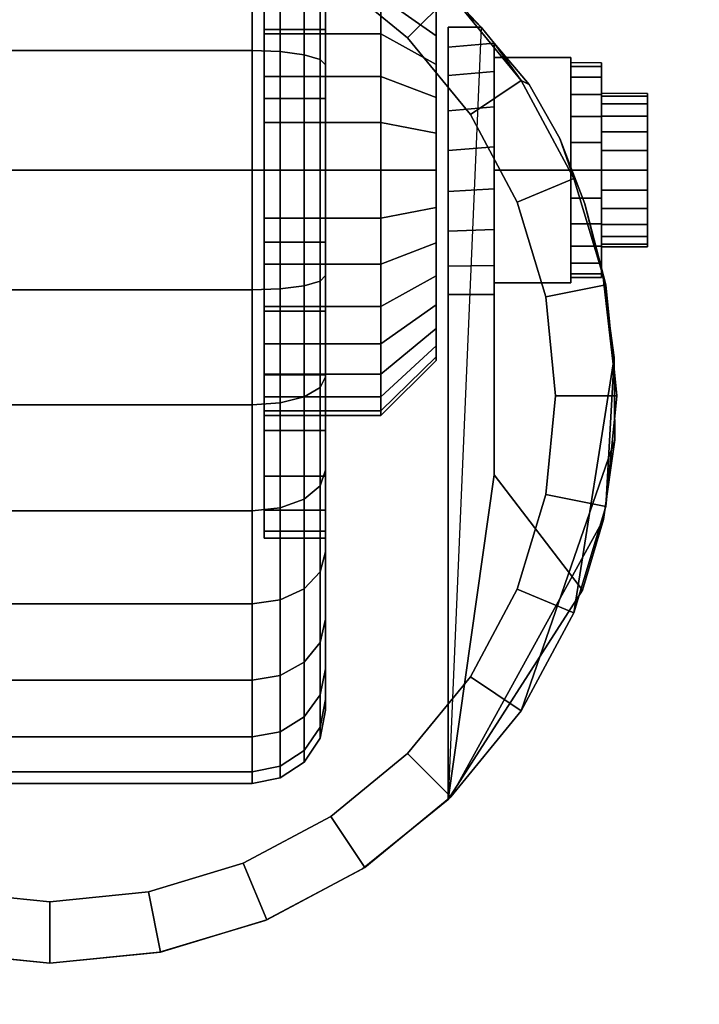
# Model space of a CAD drawing. Units: inches. Extents: x -0.2 to 30, y -20 to 0.
# Drawn here: x 4.4 to 5.8, y -16.4 to -14.4 of the extents above; entities that cross this region are included whole.
import ezdxf

# ---------------------------------------------------------------- set-up
doc = ezdxf.new("R2010")
doc.units = ezdxf.units.IN
doc.header["$MEASUREMENT"] = 0
for name, color, linetype in [('A-FURN-3-STOR-LWR-CSTR-HRDWR', 254, 'Continuous'), ('A-FURN-3-STOR-LWR-CSTR-TRD', 251, 'Continuous'), ('A-FURN-3-STOR-LWR-WD-BTTM-SRFC-HORZ', 255, 'Continuous'), ('A-FURN-3-STOR-LWR-WD-SHLF-SRFC-HORZ', 255, 'Continuous')]:
    doc.layers.add(name, color=color, linetype=linetype)

msp = doc.modelspace()

# ---------------------------------------------------------------- linework, layer by layer
at = {"layer": 'A-FURN-3-STOR-LWR-CSTR-HRDWR'}
for points, invisible_edges in [([(3.112, -16.5525, 2.9562), (3.112, -13.8025, 2.9562), (5.862, -13.8025, 2.9562), (5.862, -16.5525, 2.9562)], 10), ([(4.2392, -14.0481, 2.4875), (4.487, -14.0212, 2.4875), (4.487, -16.3337, 2.4875), (4.2632, -16.3119, 2.4875)], 10), ([(4.487, -14.0212, 2.4875), (4.7348, -14.0481, 2.4875), (4.7108, -16.3119, 2.4875), (4.487, -16.3337, 2.4875)], 10), ([(4.7348, -14.0481, 2.4875), (4.9711, -14.1275, 2.4875), (4.9262, -16.2471, 2.4875), (4.7108, -16.3119, 2.4875)], 10), ([(4.9711, -14.1275, 2.4875), (5.1849, -14.2556, 2.4875), (5.1249, -16.1419, 2.4875), (4.9262, -16.2471, 2.4875)], 10), ([(4.9245, -14.1877, 1.7803), (4.9245, -14.3014, 1.8736), (4.9245, -14.4403, 1.6657), (4.9245, -14.3645, 1.6036)], 10), ([(4.9245, -14.3014, 0.6264), (4.9245, -14.1877, 0.7197), (4.9245, -14.3645, 0.8964), (4.9245, -14.4403, 0.8343)], 10), ([(5.1849, -14.2556, 2.4875), (5.3663, -14.4266, 2.4875), (5.2995, -16.0002, 2.4875), (5.1249, -16.1419, 2.4875)], 8), ([(4.9245, -14.3014, 1.8736), (4.9245, -14.431, 1.9429), (4.9245, -14.5267, 1.7119), (4.9245, -14.4403, 1.6657)], 10), ([(4.9245, -14.431, 0.5571), (4.9245, -14.3014, 0.6264), (4.9245, -14.4403, 0.8343), (4.9245, -14.5267, 0.7881)], 10), ([(5.2745, -14.4441, 0.976), (5.2745, -14.3959, 1.0347), (5.2745, -14.3959, 1.4653), (5.2745, -14.4441, 1.524)], 10), ([(5.2995, -14.9712, 1.0667), (5.2995, -16.0002, 2.4875), (5.2995, -14.4266, 2.4875), (5.2995, -14.4266, 1.1372)], 8), ([(5.2995, -14.9712, 1.0667), (5.2995, -14.4266, 1.1372), (5.2995, -14.4669, 1.064), (5.2995, -14.9135, 1.0062)], 5), ([(4.9245, -14.431, 1.9429), (4.9245, -14.5717, 1.9856), (4.9245, -14.6205, 1.7404), (4.9245, -14.5267, 1.7119)], 10), ([(4.9245, -14.5717, 0.5144), (4.9245, -14.431, 0.5571), (4.9245, -14.5267, 0.7881), (4.9245, -14.6205, 0.7596)], 10), ([(5.2745, -14.5028, 0.9278), (5.2745, -14.4441, 0.976), (5.2745, -14.4441, 1.524), (5.2745, -14.5028, 1.5722)], 10), ([(5.2995, -14.9135, 1.0062), (5.2995, -14.4669, 1.064), (5.2995, -14.5252, 1.0041), (5.2995, -14.8419, 0.9631)], 5), ([(5.3933, -15.3389, 1.5745), (5.3933, -14.4594, 1.5745), (5.4646, -14.543, 1.7033), (5.5269, -14.6532, 1.8156)], 8), ([(5.3933, -14.4594, 1.0746), (5.3933, -14.4594, 1.5745), (5.3933, -15.3389, 1.5745), (5.3933, -14.9712, 1.0667)], 8), ([(5.3933, -14.5166, 1.0111), (5.3933, -14.4594, 1.0746), (5.3933, -14.9712, 1.0667), (5.3933, -14.9121, 1.005)], 10), ([(5.2745, -14.5698, 0.892), (5.2745, -14.5028, 0.9278), (5.2745, -14.5028, 1.5722), (5.2745, -14.5698, 1.608)], 10), ([(5.612, -14.4993, 1.25), (5.612, -14.5068, 1.3066), (5.612, -14.5671, 1.2904), (5.612, -14.5618, 1.25)], 10), ([(5.612, -14.5068, 1.1934), (5.612, -14.4993, 1.25), (5.612, -14.5618, 1.25), (5.612, -14.5671, 1.2096)], 10), ([(5.612, -14.5068, 1.3066), (5.612, -14.5286, 1.3594), (5.612, -14.5827, 1.3281), (5.612, -14.5671, 1.2904)], 10), ([(5.612, -14.5286, 1.1406), (5.612, -14.5068, 1.1934), (5.612, -14.5671, 1.2096), (5.612, -14.5827, 1.1719)], 10), ([(5.2995, -14.8419, 0.9631), (5.2995, -14.5252, 1.0041), (5.2995, -14.5972, 0.9618), (5.2995, -14.7615, 0.9405)], 5), ([(5.3933, -14.9121, 1.005), (5.3933, -14.8385, 0.9617), (5.3933, -14.5888, 0.9655), (5.3933, -14.5166, 1.0111)], 10), ([(5.612, -14.5286, 1.3594), (5.612, -14.5634, 1.4047), (5.612, -14.6076, 1.3605), (5.612, -14.5827, 1.3281)], 10), ([(5.612, -14.5634, 1.0953), (5.612, -14.5286, 1.1406), (5.612, -14.5827, 1.1719), (5.612, -14.6076, 1.1395)], 10), ([(5.612, -14.5634, 1.4047), (5.612, -14.6087, 1.4394), (5.612, -14.6399, 1.3853), (5.612, -14.6076, 1.3605)], 10), ([(5.612, -14.6087, 1.0606), (5.612, -14.5634, 1.0953), (5.612, -14.6076, 1.1395), (5.612, -14.6399, 1.1147)], 10), ([(5.7058, -14.5671, 1.2096), (5.7058, -14.5618, 1.25), (5.7058, -14.5618, 1.25), (5.7058, -14.5671, 1.2904)], 8), ([(5.7058, -14.5827, 1.1719), (5.7058, -14.5671, 1.2096), (5.7058, -14.5671, 1.2904), (5.7058, -14.5827, 1.3281)], 10), ([(4.9245, -14.5717, 1.9856), (4.9245, -14.7181, 2), (4.9245, -14.7181, 1.75), (4.9245, -14.6205, 1.7404)], 10), ([(4.9245, -14.7181, 0.5), (4.9245, -14.5717, 0.5144), (4.9245, -14.6205, 0.7596), (4.9245, -14.7181, 0.75)], 10), ([(5.2745, -14.6425, 0.8699), (5.2745, -14.5698, 0.892), (5.2745, -14.5698, 1.608), (5.2745, -14.6425, 1.6301)], 10), ([(5.7058, -14.6076, 1.1395), (5.7058, -14.5827, 1.1719), (5.7058, -14.5827, 1.3281), (5.7058, -14.6076, 1.3605)], 10), ([(5.2995, -14.7615, 0.9405), (5.2995, -14.5972, 0.9618), (5.2995, -14.6779, 0.9401)], 1), ([(5.3933, -14.8385, 0.9617), (5.3933, -14.756, 0.9398), (5.3933, -14.6706, 0.9411), (5.3933, -14.5888, 0.9655)], 8), ([(5.7058, -14.6399, 1.1147), (5.7058, -14.6076, 1.1395), (5.7058, -14.6076, 1.3605), (5.7058, -14.6399, 1.3853)], 10), ([(5.612, -14.6087, 1.4394), (5.612, -14.6614, 1.4613), (5.612, -14.6776, 1.4009), (5.612, -14.6399, 1.3853)], 10), ([(5.612, -14.6614, 1.0387), (5.612, -14.6087, 1.0606), (5.612, -14.6399, 1.1147), (5.612, -14.6776, 1.0991)], 10), ([(5.2745, -14.7181, 0.8625), (5.2745, -14.6425, 0.8699), (5.2745, -14.6425, 1.6301), (5.2745, -14.7181, 1.6375)], 10), ([(5.7058, -14.6776, 1.0991), (5.7058, -14.6399, 1.1147), (5.7058, -14.6399, 1.3853), (5.7058, -14.6776, 1.4009)], 10), ([(5.3933, -15.3389, 1.5745), (5.5269, -14.6532, 1.8156), (5.5777, -14.7862, 1.9073), (5.6152, -14.9368, 1.9749)], 9), ([(5.612, -14.6614, 1.4613), (5.612, -14.7181, 1.4687), (5.612, -14.7181, 1.4062), (5.612, -14.6776, 1.4009)], 10), ([(5.612, -14.7181, 1.0312), (5.612, -14.6614, 1.0387), (5.612, -14.6776, 1.0991), (5.612, -14.7181, 1.0937)], 10), ([(5.7058, -14.7181, 1.0937), (5.7058, -14.6776, 1.0991), (5.7058, -14.6776, 1.4009), (5.7058, -14.7181, 1.4062)], 10), ([(4.9245, -14.7181, 2), (4.9245, -14.8644, 1.9856), (4.9245, -14.8156, 1.7404), (4.9245, -14.7181, 1.75)], 10), ([(4.9245, -14.8644, 0.5144), (4.9245, -14.7181, 0.5), (4.9245, -14.7181, 0.75), (4.9245, -14.8156, 0.7596)], 10), ([(5.2745, -14.7937, 0.8699), (5.2745, -14.7181, 0.8625), (5.2745, -14.7181, 1.6375), (5.2745, -14.7937, 1.6301)], 10), ([(5.612, -14.7181, 1.4687), (5.612, -14.7747, 1.4613), (5.612, -14.7585, 1.4009), (5.612, -14.7181, 1.4062)], 10), ([(5.612, -14.7747, 1.0387), (5.612, -14.7181, 1.0312), (5.612, -14.7181, 1.0937), (5.612, -14.7585, 1.0991)], 10), ([(5.7058, -14.7585, 1.0991), (5.7058, -14.7181, 1.0937), (5.7058, -14.7181, 1.4062), (5.7058, -14.7585, 1.4009)], 10), ([(5.612, -14.7747, 1.4613), (5.612, -14.8274, 1.4394), (5.612, -14.7962, 1.3853), (5.612, -14.7585, 1.4009)], 10), ([(5.612, -14.8274, 1.0606), (5.612, -14.7747, 1.0387), (5.612, -14.7585, 1.0991), (5.612, -14.7962, 1.1147)], 10), ([(5.7058, -14.7962, 1.1147), (5.7058, -14.7585, 1.0991), (5.7058, -14.7585, 1.4009), (5.7058, -14.7962, 1.3853)], 10), ([(5.2745, -14.8663, 0.892), (5.2745, -14.7937, 0.8699), (5.2745, -14.7937, 1.6301), (5.2745, -14.8663, 1.608)], 10), ([(5.612, -14.8274, 1.4394), (5.612, -14.8727, 1.4047), (5.612, -14.8285, 1.3605), (5.612, -14.7962, 1.3853)], 10), ([(5.612, -14.8727, 1.0953), (5.612, -14.8274, 1.0606), (5.612, -14.7962, 1.1147), (5.612, -14.8285, 1.1395)], 10), ([(5.7058, -14.8285, 1.1395), (5.7058, -14.7962, 1.1147), (5.7058, -14.7962, 1.3853), (5.7058, -14.8285, 1.3605)], 10), ([(4.9245, -14.8644, 1.9856), (4.9245, -15.0051, 1.9429), (4.9245, -14.9094, 1.7119), (4.9245, -14.8156, 1.7404)], 10), ([(4.9245, -15.0051, 0.5571), (4.9245, -14.8644, 0.5144), (4.9245, -14.8156, 0.7596), (4.9245, -14.9094, 0.7881)], 10), ([(5.612, -14.8727, 1.4047), (5.612, -14.9075, 1.3594), (5.612, -14.8534, 1.3281), (5.612, -14.8285, 1.3605)], 10), ([(5.612, -14.9075, 1.1406), (5.612, -14.8727, 1.0953), (5.612, -14.8285, 1.1395), (5.612, -14.8534, 1.1719)], 10), ([(5.7058, -14.8534, 1.1719), (5.7058, -14.8285, 1.1395), (5.7058, -14.8285, 1.3605), (5.7058, -14.8534, 1.3281)], 10), ([(5.2745, -14.9333, 0.9278), (5.2745, -14.8663, 0.892), (5.2745, -14.8663, 1.608), (5.2745, -14.9333, 1.5722)], 10), ([(5.612, -14.9075, 1.3594), (5.612, -14.9294, 1.3066), (5.612, -14.869, 1.2904), (5.612, -14.8534, 1.3281)], 10), ([(5.612, -14.9294, 1.1934), (5.612, -14.9075, 1.1406), (5.612, -14.8534, 1.1719), (5.612, -14.869, 1.2096)], 10), ([(5.612, -14.9294, 1.3066), (5.612, -14.9368, 1.25), (5.612, -14.8743, 1.25), (5.612, -14.869, 1.2904)], 10), ([(5.612, -14.9368, 1.25), (5.612, -14.9294, 1.1934), (5.612, -14.869, 1.2096), (5.612, -14.8743, 1.25)], 10), ([(5.7058, -14.869, 1.2096), (5.7058, -14.8534, 1.1719), (5.7058, -14.8534, 1.3281), (5.7058, -14.869, 1.2904)], 10), ([(5.7058, -14.8743, 1.25), (5.7058, -14.869, 1.2096), (5.7058, -14.869, 1.2904), (5.7058, -14.8743, 1.25)], 2), ([(4.9245, -15.0051, 1.9429), (4.9245, -15.1347, 1.8736), (4.9245, -14.9958, 1.6657), (4.9245, -14.9094, 1.7119)], 10), ([(4.9245, -15.1347, 0.6264), (4.9245, -15.0051, 0.5571), (4.9245, -14.9094, 0.7881), (4.9245, -14.9958, 0.8343)], 10), ([(5.2745, -14.9921, 0.976), (5.2745, -14.9333, 0.9278), (5.2745, -14.9333, 1.5722), (5.2745, -14.9921, 1.524)], 10), ([(5.6152, -14.9368, 1.9749), (5.638, -15.0994, 2.0159), (5.6394, -15.2678, 2.0185), (5.3933, -15.3389, 1.5745)], 12), ([(4.9245, -15.1347, 1.8736), (4.9245, -15.2484, 1.7803), (4.9245, -15.0716, 1.6036), (4.9245, -14.9958, 1.6657)], 10), ([(4.9245, -15.2484, 0.7197), (4.9245, -15.1347, 0.6264), (4.9245, -14.9958, 0.8343), (4.9245, -15.0716, 0.8964)], 10), ([(5.2745, -15.0403, 1.0347), (5.2745, -14.9921, 0.976), (5.2745, -14.9921, 1.524), (5.2745, -15.0403, 1.4653)], 10), ([(5.2745, -15.0761, 1.1017), (5.2745, -15.0403, 1.0347), (5.2745, -15.0403, 1.4653), (5.2745, -15.0761, 1.3983)], 10), ([(4.9245, -15.2484, 1.7803), (4.9245, -15.3417, 1.6667), (4.9245, -15.1338, 1.5278), (4.9245, -15.0716, 1.6036)], 10), ([(4.9245, -15.3417, 0.8333), (4.9245, -15.2484, 0.7197), (4.9245, -15.0716, 0.8964), (4.9245, -15.1338, 0.9722)], 10), ([(5.2745, -15.0981, 1.1744), (5.2745, -15.0761, 1.1017), (5.2745, -15.0761, 1.3983), (5.2745, -15.0981, 1.3256)], 10), ([(5.2745, -15.1056, 1.25), (5.2745, -15.0981, 1.1744), (5.2745, -15.0981, 1.3256), (5.2745, -15.1056, 1.25)], 2), ([(4.9245, -15.3417, 1.6667), (4.9245, -15.411, 1.537), (4.9245, -15.18, 1.4413), (4.9245, -15.1338, 1.5278)], 10), ([(4.9245, -15.411, 0.963), (4.9245, -15.3417, 0.8333), (4.9245, -15.1338, 0.9722), (4.9245, -15.18, 1.0587)], 10), ([(4.9245, -15.411, 1.537), (4.9245, -15.4536, 1.3963), (4.9245, -15.2085, 1.3475), (4.9245, -15.18, 1.4413)], 10), ([(4.9245, -15.4536, 1.1037), (4.9245, -15.411, 0.963), (4.9245, -15.18, 1.0587), (4.9245, -15.2085, 1.1525)], 10), ([(4.9245, -15.4536, 1.3963), (4.9245, -15.4681, 1.25), (4.9245, -15.2181, 1.25), (4.9245, -15.2085, 1.3475)], 10), ([(4.9245, -15.4681, 1.25), (4.9245, -15.4536, 1.1037), (4.9245, -15.2085, 1.1525), (4.9245, -15.2181, 1.25)], 10), ([(5.6394, -15.2678, 2.0185), (5.616, -15.4298, 1.9763), (5.5732, -15.574, 1.899), (5.3933, -15.3389, 1.5745)], 8)]:
    msp.add_3dface(points, dxfattribs=dict(at, invisible_edges=invisible_edges))
for points in [[(5.2995, -14.4266, 2.4875), (5.3663, -14.4266, 2.4875), (5.3663, -14.4266, 1.1372), (5.2995, -14.4266, 1.1372)], [(5.3933, -14.4594, 1.5745), (5.3933, -14.4594, 1.0746), (5.3663, -14.4266, 1.1372), (5.3663, -14.4266, 2.4875)], [(5.3933, -14.7181, 1.515), (5.5495, -14.7181, 1.515), (5.5495, -14.4886, 1.3825), (5.3933, -14.4886, 1.3825)], [(5.3933, -14.4886, 1.3825), (5.5495, -14.4886, 1.3825), (5.5495, -14.4886, 1.1175), (5.3933, -14.4886, 1.1175)], [(5.3933, -14.4886, 1.1175), (5.5495, -14.4886, 1.1175), (5.5495, -14.7181, 0.985), (5.3933, -14.7181, 0.985)], [(5.5495, -14.7181, 0.985), (5.5495, -14.4886, 1.1175), (5.5495, -14.4886, 1.3825), (5.5495, -14.7181, 1.515)], [(5.3933, -14.7181, 0.985), (5.5495, -14.7181, 0.985), (5.5495, -14.9476, 1.1175), (5.3933, -14.9476, 1.1175)], [(5.3933, -14.9476, 1.3825), (5.5495, -14.9476, 1.3825), (5.5495, -14.7181, 1.515), (5.3933, -14.7181, 1.515)], [(5.5495, -14.7181, 1.515), (5.5495, -14.9476, 1.3825), (5.5495, -14.9476, 1.1175), (5.5495, -14.7181, 0.985)], [(5.3933, -14.9476, 1.1175), (5.5495, -14.9476, 1.1175), (5.5495, -14.9476, 1.3825), (5.3933, -14.9476, 1.3825)], [(5.3933, -15.3389, 1.5745), (5.2995, -16.0002, 2.4875), (5.2995, -14.9712, 1.0667), (5.3933, -14.9712, 1.0667)], [(5.3933, -15.3389, 1.5745), (5.5732, -15.574, 1.899), (5.2995, -16.0002, 2.4875)]]:
    msp.add_3dface(points, dxfattribs=at)
at = {"layer": 'A-FURN-3-STOR-LWR-WD-BTTM-SRFC-HORZ'}
for points in [[(0.789, -0.828, 5.527), (0.789, -19.804, 5.527), (29.211, -19.804, 5.527), (29.211, -0.828, 5.527)], [(0.809, -17.198, 2.777), (0.809, -0.848, 2.777), (29.191, -0.848, 2.777), (29.191, -17.198, 2.777)]]:
    msp.add_3dface(points, dxfattribs=at)
at = {"layer": 'A-FURN-3-STOR-LWR-WD-SHLF-SRFC-HORZ'}
for points in [[(0.914, -18.218, 18.018), (29.086, -18.218, 18.018), (29.086, -0.992, 18.018), (0.914, -0.992, 18.018)], [(0.914, -0.992, 17.268), (29.086, -0.992, 17.268), (29.086, -18.218, 17.268), (0.914, -18.218, 17.268)]]:
    msp.add_3dface(points, dxfattribs=at)

# ---------------------------------------------------------------- meshes
at = {"layer": 'A-FURN-3-STOR-LWR-CSTR-HRDWR'}
mesh = msp.add_polymesh((2, 32), dxfattribs=dict(at, n_close=True))
for k, corner in enumerate([(5.0495, -13.9681, 1.25), (5.0495, -13.9825, 1.3963), (5.0495, -14.0251, 1.537), (5.0495, -14.0945, 1.6667), (5.0495, -14.1877, 1.7803), (5.0495, -14.3014, 1.8736), (5.0495, -14.431, 1.9429), (5.0495, -14.5717, 1.9856), (5.0495, -14.7181, 2), (5.0495, -14.8644, 1.9856), (5.0495, -15.0051, 1.9429), (5.0495, -15.1347, 1.8736), (5.0495, -15.2484, 1.7803), (5.0495, -15.3417, 1.6667), (5.0495, -15.411, 1.537), (5.0495, -15.4536, 1.3963), (5.0495, -15.4681, 1.25), (5.0495, -15.4536, 1.1037), (5.0495, -15.411, 0.963), (5.0495, -15.3417, 0.8333), (5.0495, -15.2484, 0.7197), (5.0495, -15.1347, 0.6264), (5.0495, -15.0051, 0.5571), (5.0495, -14.8644, 0.5144), (5.0495, -14.7181, 0.5), (5.0495, -14.5717, 0.5144), (5.0495, -14.431, 0.5571), (5.0495, -14.3014, 0.6264), (5.0495, -14.1877, 0.7197), (5.0495, -14.0945, 0.8333), (5.0495, -14.0251, 0.963), (5.0495, -13.9825, 1.1037), (4.9245, -13.9681, 1.25), (4.9245, -13.9825, 1.3963), (4.9245, -14.0251, 1.537), (4.9245, -14.0945, 1.6667), (4.9245, -14.1877, 1.7803), (4.9245, -14.3014, 1.8736), (4.9245, -14.431, 1.9429), (4.9245, -14.5717, 1.9856), (4.9245, -14.7181, 2), (4.9245, -14.8644, 1.9856), (4.9245, -15.0051, 1.9429), (4.9245, -15.1347, 1.8736), (4.9245, -15.2484, 1.7803), (4.9245, -15.3417, 1.6667), (4.9245, -15.411, 1.537), (4.9245, -15.4536, 1.3963), (4.9245, -15.4681, 1.25), (4.9245, -15.4536, 1.1037), (4.9245, -15.411, 0.963), (4.9245, -15.3417, 0.8333), (4.9245, -15.2484, 0.7197), (4.9245, -15.1347, 0.6264), (4.9245, -15.0051, 0.5571), (4.9245, -14.8644, 0.5144), (4.9245, -14.7181, 0.5), (4.9245, -14.5717, 0.5144), (4.9245, -14.431, 0.5571), (4.9245, -14.3014, 0.6264), (4.9245, -14.1877, 0.7197), (4.9245, -14.0945, 0.8333), (4.9245, -14.0251, 0.963), (4.9245, -13.9825, 1.1037)]):
    mesh.set_mesh_vertex(divmod(k, 32), corner)
mesh = msp.add_polymesh((2, 32), dxfattribs=dict(at, n_close=True))
for k, corner in enumerate([(4.487, -14.0212, 2.7375), (4.2614, -14.0435, 2.7375), (4.0445, -14.1093, 2.7375), (3.8446, -14.2161, 2.7375), (3.6694, -14.3599, 2.7375), (3.5256, -14.5351, 2.7375), (3.4188, -14.735, 2.7375), (3.353, -14.9519, 2.7375), (3.3308, -15.1775, 2.7375), (3.353, -15.4031, 2.7375), (3.4188, -15.62, 2.7375), (3.5256, -15.8199, 2.7375), (3.6694, -15.9951, 2.7375), (3.8446, -16.1389, 2.7375), (4.0445, -16.2457, 2.7375), (4.2614, -16.3115, 2.7375), (4.487, -16.3337, 2.7375), (4.7126, -16.3115, 2.7375), (4.9295, -16.2457, 2.7375), (5.1294, -16.1389, 2.7375), (5.3046, -15.9951, 2.7375), (5.4484, -15.8199, 2.7375), (5.5552, -15.62, 2.7375), (5.621, -15.4031, 2.7375), (5.6433, -15.1775, 2.7375), (5.621, -14.9519, 2.7375), (5.5552, -14.735, 2.7375), (5.4484, -14.5351, 2.7375), (5.3046, -14.3599, 2.7375), (5.1294, -14.2161, 2.7375), (4.9295, -14.1093, 2.7375), (4.7126, -14.0435, 2.7375), (4.487, -14.1462, 2.7375), (4.2858, -14.1661, 2.7375), (4.0924, -14.2247, 2.7375), (3.9141, -14.32, 2.7375), (3.7578, -14.4483, 2.7375), (3.6295, -14.6046, 2.7375), (3.5342, -14.7829, 2.7375), (3.4756, -14.9763, 2.7375), (3.4558, -15.1775, 2.7375), (3.4756, -15.3787, 2.7375), (3.5342, -15.5721, 2.7375), (3.6295, -15.7504, 2.7375), (3.7578, -15.9067, 2.7375), (3.9141, -16.035, 2.7375), (4.0924, -16.1303, 2.7375), (4.2858, -16.1889, 2.7375), (4.487, -16.2087, 2.7375), (4.6882, -16.1889, 2.7375), (4.8816, -16.1303, 2.7375), (5.0599, -16.035, 2.7375), (5.2162, -15.9067, 2.7375), (5.3445, -15.7504, 2.7375), (5.4398, -15.5721, 2.7375), (5.4984, -15.3787, 2.7375), (5.5183, -15.1775, 2.7375), (5.4984, -14.9763, 2.7375), (5.4398, -14.7829, 2.7375), (5.3445, -14.6046, 2.7375), (5.2162, -14.4483, 2.7375), (5.0599, -14.32, 2.7375), (4.8816, -14.2247, 2.7375), (4.6882, -14.1661, 2.7375)]):
    mesh.set_mesh_vertex(divmod(k, 32), corner)
mesh = msp.add_polymesh((2, 9), dxfattribs=at)
for k, corner in enumerate([(5.3663, -14.4266, 2.4875), (5.1849, -14.2556, 2.4875), (4.9711, -14.1275, 2.4875), (4.7348, -14.0481, 2.4875), (4.487, -14.0212, 2.4875), (4.2392, -14.0481, 2.4875), (4.0029, -14.1275, 2.4875), (3.7891, -14.2556, 2.4875), (3.6077, -14.4266, 2.4875), (5.3046, -14.3599, 2.7375), (5.1294, -14.2161, 2.7375), (4.9295, -14.1093, 2.7375), (4.7126, -14.0435, 2.7375), (4.487, -14.0212, 2.7375), (4.2614, -14.0435, 2.7375), (4.0445, -14.1093, 2.7375), (3.8446, -14.2161, 2.7375), (3.6694, -14.3599, 2.7375)]):
    mesh.set_mesh_vertex(divmod(k, 9), corner)
mesh = msp.add_polymesh((2, 32), dxfattribs=dict(at, n_close=True))
for k, corner in enumerate([(4.487, -14.1462, 2.7375), (4.2858, -14.1661, 2.7375), (4.0924, -14.2247, 2.7375), (3.9141, -14.32, 2.7375), (3.7578, -14.4483, 2.7375), (3.6295, -14.6046, 2.7375), (3.5342, -14.7829, 2.7375), (3.4756, -14.9763, 2.7375), (3.4558, -15.1775, 2.7375), (3.4756, -15.3787, 2.7375), (3.5342, -15.5721, 2.7375), (3.6295, -15.7504, 2.7375), (3.7578, -15.9067, 2.7375), (3.9141, -16.035, 2.7375), (4.0924, -16.1303, 2.7375), (4.2858, -16.1889, 2.7375), (4.487, -16.2087, 2.7375), (4.6882, -16.1889, 2.7375), (4.8816, -16.1303, 2.7375), (5.0599, -16.035, 2.7375), (5.2162, -15.9067, 2.7375), (5.3445, -15.7504, 2.7375), (5.4398, -15.5721, 2.7375), (5.4984, -15.3787, 2.7375), (5.5183, -15.1775, 2.7375), (5.4984, -14.9763, 2.7375), (5.4398, -14.7829, 2.7375), (5.3445, -14.6046, 2.7375), (5.2162, -14.4483, 2.7375), (5.0599, -14.32, 2.7375), (4.8816, -14.2247, 2.7375), (4.6882, -14.1661, 2.7375), (4.487, -14.1462, 2.9562), (4.2858, -14.1661, 2.9562), (4.0924, -14.2247, 2.9562), (3.9141, -14.32, 2.9562), (3.7578, -14.4483, 2.9562), (3.6295, -14.6046, 2.9562), (3.5342, -14.7829, 2.9562), (3.4756, -14.9763, 2.9562), (3.4558, -15.1775, 2.9562), (3.4756, -15.3787, 2.9562), (3.5342, -15.5721, 2.9562), (3.6295, -15.7504, 2.9562), (3.7578, -15.9067, 2.9562), (3.9141, -16.035, 2.9562), (4.0924, -16.1303, 2.9562), (4.2858, -16.1889, 2.9562), (4.487, -16.2087, 2.9562), (4.6882, -16.1889, 2.9562), (4.8816, -16.1303, 2.9562), (5.0599, -16.035, 2.9562), (5.2162, -15.9067, 2.9562), (5.3445, -15.7504, 2.9562), (5.4398, -15.5721, 2.9562), (5.4984, -15.3787, 2.9562), (5.5183, -15.1775, 2.9562), (5.4984, -14.9763, 2.9562), (5.4398, -14.7829, 2.9562), (5.3445, -14.6046, 2.9562), (5.2162, -14.4483, 2.9562), (5.0599, -14.32, 2.9562), (4.8816, -14.2247, 2.9562), (4.6882, -14.1661, 2.9562)]):
    mesh.set_mesh_vertex(divmod(k, 32), corner)
mesh = msp.add_polymesh((2, 32), dxfattribs=dict(at, n_close=True))
for k, corner in enumerate([(4.9245, -14.2181, 1.25), (4.9245, -14.2277, 1.3475), (4.9245, -14.2561, 1.4413), (4.9245, -14.3023, 1.5278), (4.9245, -14.3645, 1.6036), (4.9245, -14.4403, 1.6657), (4.9245, -14.5267, 1.7119), (4.9245, -14.6205, 1.7404), (4.9245, -14.7181, 1.75), (4.9245, -14.8156, 1.7404), (4.9245, -14.9094, 1.7119), (4.9245, -14.9958, 1.6657), (4.9245, -15.0716, 1.6036), (4.9245, -15.1338, 1.5278), (4.9245, -15.18, 1.4413), (4.9245, -15.2085, 1.3475), (4.9245, -15.2181, 1.25), (4.9245, -15.2085, 1.1525), (4.9245, -15.18, 1.0587), (4.9245, -15.1338, 0.9722), (4.9245, -15.0716, 0.8964), (4.9245, -14.9958, 0.8343), (4.9245, -14.9094, 0.7881), (4.9245, -14.8156, 0.7596), (4.9245, -14.7181, 0.75), (4.9245, -14.6205, 0.7596), (4.9245, -14.5267, 0.7881), (4.9245, -14.4403, 0.8343), (4.9245, -14.3645, 0.8964), (4.9245, -14.3023, 0.9722), (4.9245, -14.2561, 1.0587), (4.9245, -14.2277, 1.1525), (5.162, -14.2181, 1.25), (5.162, -14.2277, 1.3475), (5.162, -14.2561, 1.4413), (5.162, -14.3023, 1.5278), (5.162, -14.3645, 1.6036), (5.162, -14.4403, 1.6657), (5.162, -14.5267, 1.7119), (5.162, -14.6205, 1.7404), (5.162, -14.7181, 1.75), (5.162, -14.8156, 1.7404), (5.162, -14.9094, 1.7119), (5.162, -14.9958, 1.6657), (5.162, -15.0716, 1.6036), (5.162, -15.1338, 1.5278), (5.162, -15.18, 1.4413), (5.162, -15.2085, 1.3475), (5.162, -15.2181, 1.25), (5.162, -15.2085, 1.1525), (5.162, -15.18, 1.0587), (5.162, -15.1338, 0.9722), (5.162, -15.0716, 0.8964), (5.162, -14.9958, 0.8343), (5.162, -14.9094, 0.7881), (5.162, -14.8156, 0.7596), (5.162, -14.7181, 0.75), (5.162, -14.6205, 0.7596), (5.162, -14.5267, 0.7881), (5.162, -14.4403, 0.8343), (5.162, -14.3645, 0.8964), (5.162, -14.3023, 0.9722), (5.162, -14.2561, 1.0587), (5.162, -14.2277, 1.1525)]):
    mesh.set_mesh_vertex(divmod(k, 32), corner)
mesh = msp.add_polymesh((2, 32), dxfattribs=dict(at, n_close=True))
for k, corner in enumerate([(5.162, -14.2181, 1.25), (5.162, -14.2277, 1.3475), (5.162, -14.2561, 1.4413), (5.162, -14.3023, 1.5278), (5.162, -14.3645, 1.6036), (5.162, -14.4403, 1.6657), (5.162, -14.5267, 1.7119), (5.162, -14.6205, 1.7404), (5.162, -14.7181, 1.75), (5.162, -14.8156, 1.7404), (5.162, -14.9094, 1.7119), (5.162, -14.9958, 1.6657), (5.162, -15.0716, 1.6036), (5.162, -15.1338, 1.5278), (5.162, -15.18, 1.4413), (5.162, -15.2085, 1.3475), (5.162, -15.2181, 1.25), (5.162, -15.2085, 1.1525), (5.162, -15.18, 1.0587), (5.162, -15.1338, 0.9722), (5.162, -15.0716, 0.8964), (5.162, -14.9958, 0.8343), (5.162, -14.9094, 0.7881), (5.162, -14.8156, 0.7596), (5.162, -14.7181, 0.75), (5.162, -14.6205, 0.7596), (5.162, -14.5267, 0.7881), (5.162, -14.4403, 0.8343), (5.162, -14.3645, 0.8964), (5.162, -14.3023, 0.9722), (5.162, -14.2561, 1.0587), (5.162, -14.2277, 1.1525), (5.2745, -14.3306, 1.25), (5.2745, -14.338, 1.3256), (5.2745, -14.3601, 1.3983), (5.2745, -14.3959, 1.4653), (5.2745, -14.4441, 1.524), (5.2745, -14.5028, 1.5722), (5.2745, -14.5698, 1.608), (5.2745, -14.6425, 1.6301), (5.2745, -14.7181, 1.6375), (5.2745, -14.7937, 1.6301), (5.2745, -14.8663, 1.608), (5.2745, -14.9333, 1.5722), (5.2745, -14.9921, 1.524), (5.2745, -15.0403, 1.4653), (5.2745, -15.0761, 1.3983), (5.2745, -15.0981, 1.3256), (5.2745, -15.1056, 1.25), (5.2745, -15.0981, 1.1744), (5.2745, -15.0761, 1.1017), (5.2745, -15.0403, 1.0347), (5.2745, -14.9921, 0.976), (5.2745, -14.9333, 0.9278), (5.2745, -14.8663, 0.892), (5.2745, -14.7937, 0.8699), (5.2745, -14.7181, 0.8625), (5.2745, -14.6425, 0.8699), (5.2745, -14.5698, 0.892), (5.2745, -14.5028, 0.9278), (5.2745, -14.4441, 0.976), (5.2745, -14.3959, 1.0347), (5.2745, -14.3601, 1.1017), (5.2745, -14.338, 1.1744)]):
    mesh.set_mesh_vertex(divmod(k, 32), corner)
mesh = msp.add_polymesh((2, 11), dxfattribs=at)
for k, corner in enumerate([(5.5732, -15.574, 1.899), (5.616, -15.4298, 1.9763), (5.6394, -15.2678, 2.0185), (5.638, -15.0994, 2.0159), (5.638, -15.0994, 2.0159), (5.6152, -14.9368, 1.9749), (5.5777, -14.7862, 1.9073), (5.5269, -14.6532, 1.8156), (5.4646, -14.543, 1.7033), (5.3933, -14.4594, 1.5745), (5.3663, -14.4266, 2.4875), (5.2995, -16.0002, 2.4875), (5.3046, -15.9951, 2.7375), (5.4484, -15.8199, 2.7375), (5.5552, -15.62, 2.7375), (5.621, -15.4031, 2.7375), (5.6433, -15.1775, 2.7375), (5.621, -14.9519, 2.7375), (5.5552, -14.735, 2.7375), (5.4484, -14.5351, 2.7375), (5.4484, -14.5351, 2.7375), (5.3046, -14.3599, 2.7375)]):
    mesh.set_mesh_vertex(divmod(k, 11), corner)
mesh = msp.add_polymesh((2, 9), dxfattribs=at)
for k, corner in enumerate([(5.3663, -14.4266, 1.1372), (5.3933, -14.4594, 1.0746), (5.3933, -14.5166, 1.0111), (5.3933, -14.5888, 0.9655), (5.3933, -14.6706, 0.9411), (5.3933, -14.756, 0.9398), (5.3933, -14.8385, 0.9617), (5.3933, -14.9121, 1.005), (5.3933, -14.9712, 1.0667), (5.2995, -14.4266, 1.1372), (5.2995, -14.4669, 1.064), (5.2995, -14.5252, 1.0041), (5.2995, -14.5972, 0.9618), (5.2995, -14.6779, 0.9401), (5.2995, -14.7615, 0.9405), (5.2995, -14.8419, 0.9631), (5.2995, -14.9135, 1.0062), (5.2995, -14.9712, 1.0667)]):
    mesh.set_mesh_vertex(divmod(k, 9), corner)
mesh = msp.add_polymesh((2, 24), dxfattribs=dict(at, n_close=True))
for k, corner in enumerate([(5.5495, -14.4993, 1.25), (5.5495, -14.5068, 1.3066), (5.5495, -14.5286, 1.3594), (5.5495, -14.5634, 1.4047), (5.5495, -14.6087, 1.4394), (5.5495, -14.6614, 1.4613), (5.5495, -14.7181, 1.4687), (5.5495, -14.7747, 1.4613), (5.5495, -14.8274, 1.4394), (5.5495, -14.8727, 1.4047), (5.5495, -14.9075, 1.3594), (5.5495, -14.9294, 1.3066), (5.5495, -14.9368, 1.25), (5.5495, -14.9294, 1.1934), (5.5495, -14.9075, 1.1406), (5.5495, -14.8727, 1.0953), (5.5495, -14.8274, 1.0606), (5.5495, -14.7747, 1.0387), (5.5495, -14.7181, 1.0312), (5.5495, -14.6614, 1.0387), (5.5495, -14.6087, 1.0606), (5.5495, -14.5634, 1.0953), (5.5495, -14.5286, 1.1406), (5.5495, -14.5068, 1.1934), (5.612, -14.4993, 1.25), (5.612, -14.5068, 1.3066), (5.612, -14.5286, 1.3594), (5.612, -14.5634, 1.4047), (5.612, -14.6087, 1.4394), (5.612, -14.6614, 1.4613), (5.612, -14.7181, 1.4687), (5.612, -14.7747, 1.4613), (5.612, -14.8274, 1.4394), (5.612, -14.8727, 1.4047), (5.612, -14.9075, 1.3594), (5.612, -14.9294, 1.3066), (5.612, -14.9368, 1.25), (5.612, -14.9294, 1.1934), (5.612, -14.9075, 1.1406), (5.612, -14.8727, 1.0953), (5.612, -14.8274, 1.0606), (5.612, -14.7747, 1.0387), (5.612, -14.7181, 1.0312), (5.612, -14.6614, 1.0387), (5.612, -14.6087, 1.0606), (5.612, -14.5634, 1.0953), (5.612, -14.5286, 1.1406), (5.612, -14.5068, 1.1934)]):
    mesh.set_mesh_vertex(divmod(k, 24), corner)
mesh = msp.add_polymesh((2, 24), dxfattribs=dict(at, n_close=True))
for k, corner in enumerate([(5.612, -14.5618, 1.25), (5.612, -14.5671, 1.2904), (5.612, -14.5827, 1.3281), (5.612, -14.6076, 1.3605), (5.612, -14.6399, 1.3853), (5.612, -14.6776, 1.4009), (5.612, -14.7181, 1.4062), (5.612, -14.7585, 1.4009), (5.612, -14.7962, 1.3853), (5.612, -14.8285, 1.3605), (5.612, -14.8534, 1.3281), (5.612, -14.869, 1.2904), (5.612, -14.8743, 1.25), (5.612, -14.869, 1.2096), (5.612, -14.8534, 1.1719), (5.612, -14.8285, 1.1395), (5.612, -14.7962, 1.1147), (5.612, -14.7585, 1.0991), (5.612, -14.7181, 1.0937), (5.612, -14.6776, 1.0991), (5.612, -14.6399, 1.1147), (5.612, -14.6076, 1.1395), (5.612, -14.5827, 1.1719), (5.612, -14.5671, 1.2096), (5.7058, -14.5618, 1.25), (5.7058, -14.5671, 1.2904), (5.7058, -14.5827, 1.3281), (5.7058, -14.6076, 1.3605), (5.7058, -14.6399, 1.3853), (5.7058, -14.6776, 1.4009), (5.7058, -14.7181, 1.4062), (5.7058, -14.7585, 1.4009), (5.7058, -14.7962, 1.3853), (5.7058, -14.8285, 1.3605), (5.7058, -14.8534, 1.3281), (5.7058, -14.869, 1.2904), (5.7058, -14.8743, 1.25), (5.7058, -14.869, 1.2096), (5.7058, -14.8534, 1.1719), (5.7058, -14.8285, 1.1395), (5.7058, -14.7962, 1.1147), (5.7058, -14.7585, 1.0991), (5.7058, -14.7181, 1.0937), (5.7058, -14.6776, 1.0991), (5.7058, -14.6399, 1.1147), (5.7058, -14.6076, 1.1395), (5.7058, -14.5827, 1.1719), (5.7058, -14.5671, 1.2096)]):
    mesh.set_mesh_vertex(divmod(k, 24), corner)
mesh = msp.add_polymesh((2, 9), dxfattribs=at)
for k, corner in enumerate([(3.6745, -16.0002, 2.4875), (3.8491, -16.1419, 2.4875), (4.0478, -16.2471, 2.4875), (4.2632, -16.3119, 2.4875), (4.487, -16.3337, 2.4875), (4.7108, -16.3119, 2.4875), (4.9262, -16.2471, 2.4875), (5.1249, -16.1419, 2.4875), (5.2995, -16.0002, 2.4875), (3.6694, -15.9951, 2.7375), (3.8446, -16.1389, 2.7375), (4.0445, -16.2457, 2.7375), (4.2614, -16.3115, 2.7375), (4.487, -16.3337, 2.7375), (4.7126, -16.3115, 2.7375), (4.9295, -16.2457, 2.7375), (5.1294, -16.1389, 2.7375), (5.3046, -15.9951, 2.7375)]):
    mesh.set_mesh_vertex(divmod(k, 9), corner)
at = {"layer": 'A-FURN-3-STOR-LWR-CSTR-TRD'}
mesh = msp.add_polymesh((9, 9), dxfattribs=at)
for k, corner in enumerate([(3.9245, -13.9681, 1.25), (3.9245, -13.6181, 1.25), (3.9359, -13.5607, 1.25), (3.9684, -13.512, 1.25), (4.0171, -13.4795, 1.25), (4.0745, -13.4681, 1.25), (4.8995, -13.4681, 1.25), (4.9569, -13.4795, 1.25), (5.0056, -13.512, 1.25), (3.9245, -13.9825, 1.1037), (3.9245, -13.6392, 1.0354), (3.9359, -13.5829, 1.0242), (3.9684, -13.5352, 1.0147), (4.0171, -13.5033, 1.0084), (4.0745, -13.4921, 1.0061), (4.8995, -13.4921, 1.0061), (4.9569, -13.5033, 1.0084), (5.0056, -13.5352, 1.0147), (3.9245, -14.0251, 0.963), (3.9245, -13.7018, 0.829), (3.9359, -13.6488, 0.8071), (3.9684, -13.6038, 0.7885), (4.0171, -13.5738, 0.776), (4.0745, -13.5632, 0.7716), (4.8995, -13.5632, 0.7716), (4.9569, -13.5738, 0.776), (5.0056, -13.6038, 0.7885), (3.9245, -14.0945, 0.8333), (3.9245, -13.8034, 0.6389), (3.9359, -13.7557, 0.607), (3.9684, -13.7153, 0.5799), (4.0171, -13.6882, 0.5619), (4.0745, -13.6787, 0.5555), (4.8995, -13.6787, 0.5555), (4.9569, -13.6882, 0.5619), (5.0056, -13.7153, 0.5799), (3.9245, -14.1877, 0.7197), (3.9245, -13.9402, 0.4722), (3.9359, -13.8997, 0.4316), (3.9684, -13.8652, 0.3972), (4.0171, -13.8422, 0.3742), (4.0745, -13.8342, 0.3661), (4.8995, -13.8342, 0.3661), (4.9569, -13.8422, 0.3742), (5.0056, -13.8652, 0.3972), (3.9245, -14.3014, 0.6264), (3.9245, -14.1069, 0.3354), (3.9359, -14.075, 0.2877), (3.9684, -14.048, 0.2472), (4.0171, -14.0299, 0.2202), (4.0745, -14.0236, 0.2107), (4.8995, -14.0236, 0.2107), (4.9569, -14.0299, 0.2202), (5.0056, -14.048, 0.2472), (3.9245, -14.431, 0.5571), (3.9245, -14.2971, 0.2337), (3.9359, -14.2751, 0.1807), (3.9684, -14.2565, 0.1357), (4.0171, -14.2441, 0.1057), (4.0745, -14.2397, 0.0952), (4.8995, -14.2397, 0.0952), (4.9569, -14.2441, 0.1057), (5.0056, -14.2565, 0.1357), (3.9245, -14.5717, 0.5144), (3.9245, -14.5035, 0.1711), (3.9359, -14.4923, 0.1148), (3.9684, -14.4828, 0.0671), (4.0171, -14.4764, 0.0352), (4.0745, -14.4742, 0.024), (4.8995, -14.4742, 0.024), (4.9569, -14.4764, 0.0352), (5.0056, -14.4828, 0.0671), (3.9245, -14.7181, 0.5), (3.9245, -14.7181, 0.15), (3.9359, -14.7181, 0.0926), (3.9684, -14.7181, 0.0439), (4.0171, -14.7181, 0.0114), (4.0745, -14.7181), (4.8995, -14.7181), (4.9569, -14.7181, 0.0114), (5.0056, -14.7181, 0.0439)]):
    mesh.set_mesh_vertex(divmod(k, 9), corner)
mesh = msp.add_polymesh((8, 9), dxfattribs=at)
for k, corner in enumerate([(3.9245, -14.7181, 2), (3.9245, -14.7181, 2.35), (3.9359, -14.7181, 2.4074), (3.9684, -14.7181, 2.4561), (4.0171, -14.7181, 2.4886), (4.0745, -14.7181, 2.5), (4.8995, -14.7181, 2.5), (4.9569, -14.7181, 2.4886), (5.0056, -14.7181, 2.4561), (3.9245, -14.5717, 1.9856), (3.9245, -14.5035, 2.3289), (3.9359, -14.4923, 2.3852), (3.9684, -14.4828, 2.4329), (4.0171, -14.4764, 2.4648), (4.0745, -14.4742, 2.476), (4.8995, -14.4742, 2.476), (4.9569, -14.4764, 2.4648), (5.0056, -14.4828, 2.4329), (3.9245, -14.431, 1.9429), (3.9245, -14.2971, 2.2663), (3.9359, -14.2751, 2.3193), (3.9684, -14.2565, 2.3643), (4.0171, -14.2441, 2.3943), (4.0745, -14.2397, 2.4048), (4.8995, -14.2397, 2.4048), (4.9569, -14.2441, 2.3943), (5.0056, -14.2565, 2.3643), (3.9245, -14.3014, 1.8736), (3.9245, -14.1069, 2.1646), (3.9359, -14.075, 2.2123), (3.9684, -14.048, 2.2528), (4.0171, -14.0299, 2.2798), (4.0745, -14.0236, 2.2893), (4.8995, -14.0236, 2.2893), (4.9569, -14.0299, 2.2798), (5.0056, -14.048, 2.2528), (3.9245, -14.1877, 1.7803), (3.9245, -13.9402, 2.0278), (3.9359, -13.8997, 2.0684), (3.9684, -13.8652, 2.1028), (4.0171, -13.8422, 2.1258), (4.0745, -13.8342, 2.1339), (4.8995, -13.8342, 2.1339), (4.9569, -13.8422, 2.1258), (5.0056, -13.8652, 2.1028), (3.9245, -14.0945, 1.6667), (3.9245, -13.8034, 1.8611), (3.9359, -13.7557, 1.893), (3.9684, -13.7153, 1.9201), (4.0171, -13.6882, 1.9381), (4.0745, -13.6787, 1.9445), (4.8995, -13.6787, 1.9445), (4.9569, -13.6882, 1.9381), (5.0056, -13.7153, 1.9201), (3.9245, -14.0251, 1.537), (3.9245, -13.7018, 1.671), (3.9359, -13.6488, 1.6929), (3.9684, -13.6038, 1.7115), (4.0171, -13.5738, 1.724), (4.0745, -13.5632, 1.7284), (4.8995, -13.5632, 1.7284), (4.9569, -13.5738, 1.724), (5.0056, -13.6038, 1.7115), (3.9245, -13.9825, 1.3963), (3.9245, -13.6392, 1.4646), (3.9359, -13.5829, 1.4758), (3.9684, -13.5352, 1.4853), (4.0171, -13.5033, 1.4916), (4.0745, -13.4921, 1.4939), (4.8995, -13.4921, 1.4939), (4.9569, -13.5033, 1.4916), (5.0056, -13.5352, 1.4853)]):
    mesh.set_mesh_vertex(divmod(k, 9), corner)
mesh = msp.add_polymesh((9, 4), dxfattribs=at)
for k, corner in enumerate([(5.0056, -13.512, 1.25), (5.0381, -13.5607, 1.25), (5.0495, -13.6181, 1.25), (5.0495, -13.9681, 1.25), (5.0056, -13.5352, 1.0147), (5.0381, -13.5829, 1.0242), (5.0495, -13.6392, 1.0354), (5.0495, -13.9825, 1.1037), (5.0056, -13.6038, 0.7885), (5.0381, -13.6488, 0.8071), (5.0495, -13.7018, 0.829), (5.0495, -14.0251, 0.963), (5.0056, -13.7153, 0.5799), (5.0381, -13.7557, 0.607), (5.0495, -13.8034, 0.6389), (5.0495, -14.0945, 0.8333), (5.0056, -13.8652, 0.3972), (5.0381, -13.8997, 0.4316), (5.0495, -13.9402, 0.4722), (5.0495, -14.1877, 0.7197), (5.0056, -14.048, 0.2472), (5.0381, -14.075, 0.2877), (5.0495, -14.1069, 0.3354), (5.0495, -14.3014, 0.6264), (5.0056, -14.2565, 0.1357), (5.0381, -14.2751, 0.1807), (5.0495, -14.2971, 0.2337), (5.0495, -14.431, 0.5571), (5.0056, -14.4828, 0.0671), (5.0381, -14.4923, 0.1148), (5.0495, -14.5035, 0.1711), (5.0495, -14.5717, 0.5144), (5.0056, -14.7181, 0.0439), (5.0381, -14.7181, 0.0926), (5.0495, -14.7181, 0.15), (5.0495, -14.7181, 0.5)]):
    mesh.set_mesh_vertex(divmod(k, 4), corner)
mesh = msp.add_polymesh((8, 4), dxfattribs=at)
for k, corner in enumerate([(5.0056, -14.7181, 2.4561), (5.0381, -14.7181, 2.4074), (5.0495, -14.7181, 2.35), (5.0495, -14.7181, 2), (5.0056, -14.4828, 2.4329), (5.0381, -14.4923, 2.3852), (5.0495, -14.5035, 2.3289), (5.0495, -14.5717, 1.9856), (5.0056, -14.2565, 2.3643), (5.0381, -14.2751, 2.3193), (5.0495, -14.2971, 2.2663), (5.0495, -14.431, 1.9429), (5.0056, -14.048, 2.2528), (5.0381, -14.075, 2.2123), (5.0495, -14.1069, 2.1646), (5.0495, -14.3014, 1.8736), (5.0056, -13.8652, 2.1028), (5.0381, -13.8997, 2.0684), (5.0495, -13.9402, 2.0278), (5.0495, -14.1877, 1.7803), (5.0056, -13.7153, 1.9201), (5.0381, -13.7557, 1.893), (5.0495, -13.8034, 1.8611), (5.0495, -14.0945, 1.6667), (5.0056, -13.6038, 1.7115), (5.0381, -13.6488, 1.6929), (5.0495, -13.7018, 1.671), (5.0495, -14.0251, 1.537), (5.0056, -13.5352, 1.4853), (5.0381, -13.5829, 1.4758), (5.0495, -13.6392, 1.4646), (5.0495, -13.9825, 1.3963)]):
    mesh.set_mesh_vertex(divmod(k, 4), corner)
mesh = msp.add_polymesh((9, 9), dxfattribs=at)
for k, corner in enumerate([(3.9245, -14.7181, 0.5), (3.9245, -14.7181, 0.15), (3.9359, -14.7181, 0.0926), (3.9684, -14.7181, 0.0439), (4.0171, -14.7181, 0.0114), (4.0745, -14.7181), (4.8995, -14.7181), (4.9569, -14.7181, 0.0114), (5.0056, -14.7181, 0.0439), (3.9245, -14.8644, 0.5144), (3.9245, -14.9327, 0.1711), (3.9359, -14.9439, 0.1148), (3.9684, -14.9533, 0.0671), (4.0171, -14.9597, 0.0352), (4.0745, -14.9619, 0.024), (4.8995, -14.9619, 0.024), (4.9569, -14.9597, 0.0352), (5.0056, -14.9533, 0.0671), (3.9245, -15.0051, 0.5571), (3.9245, -15.139, 0.2337), (3.9359, -15.161, 0.1807), (3.9684, -15.1796, 0.1357), (4.0171, -15.192, 0.1057), (4.0745, -15.1964, 0.0952), (4.8995, -15.1964, 0.0952), (4.9569, -15.192, 0.1057), (5.0056, -15.1796, 0.1357), (3.9245, -15.1347, 0.6264), (3.9245, -15.3292, 0.3354), (3.9359, -15.3611, 0.2877), (3.9684, -15.3881, 0.2472), (4.0171, -15.4062, 0.2202), (4.0745, -15.4125, 0.2107), (4.8995, -15.4125, 0.2107), (4.9569, -15.4062, 0.2202), (5.0056, -15.3881, 0.2472), (3.9245, -15.2484, 0.7197), (3.9245, -15.4959, 0.4722), (3.9359, -15.5365, 0.4316), (3.9684, -15.5709, 0.3972), (4.0171, -15.5939, 0.3742), (4.0745, -15.6019, 0.3661), (4.8995, -15.6019, 0.3661), (4.9569, -15.5939, 0.3742), (5.0056, -15.5709, 0.3972), (3.9245, -15.3417, 0.8333), (3.9245, -15.6327, 0.6389), (3.9359, -15.6804, 0.607), (3.9684, -15.7209, 0.5799), (4.0171, -15.7479, 0.5619), (4.0745, -15.7574, 0.5555), (4.8995, -15.7574, 0.5555), (4.9569, -15.7479, 0.5619), (5.0056, -15.7209, 0.5799), (3.9245, -15.411, 0.963), (3.9245, -15.7343, 0.829), (3.9359, -15.7874, 0.8071), (3.9684, -15.8323, 0.7885), (4.0171, -15.8624, 0.776), (4.0745, -15.8729, 0.7716), (4.8995, -15.8729, 0.7716), (4.9569, -15.8624, 0.776), (5.0056, -15.8323, 0.7885), (3.9245, -15.4536, 1.1037), (3.9245, -15.7969, 1.0354), (3.9359, -15.8532, 1.0242), (3.9684, -15.9009, 1.0147), (4.0171, -15.9328, 1.0084), (4.0745, -15.944, 1.0061), (4.8995, -15.944, 1.0061), (4.9569, -15.9328, 1.0084), (5.0056, -15.9009, 1.0147), (3.9245, -15.4681, 1.25), (3.9245, -15.8181, 1.25), (3.9359, -15.8755, 1.25), (3.9684, -15.9241, 1.25), (4.0171, -15.9566, 1.25), (4.0745, -15.9681, 1.25), (4.8995, -15.9681, 1.25), (4.9569, -15.9566, 1.25), (5.0056, -15.9241, 1.25)]):
    mesh.set_mesh_vertex(divmod(k, 9), corner)
mesh = msp.add_polymesh((9, 9), dxfattribs=at)
for k, corner in enumerate([(3.9245, -15.4681, 1.25), (3.9245, -15.8181, 1.25), (3.9359, -15.8755, 1.25), (3.9684, -15.9241, 1.25), (4.0171, -15.9566, 1.25), (4.0745, -15.9681, 1.25), (4.8995, -15.9681, 1.25), (4.9569, -15.9566, 1.25), (5.0056, -15.9241, 1.25), (3.9245, -15.4536, 1.3963), (3.9245, -15.7969, 1.4646), (3.9359, -15.8532, 1.4758), (3.9684, -15.9009, 1.4853), (4.0171, -15.9328, 1.4916), (4.0745, -15.944, 1.4939), (4.8995, -15.944, 1.4939), (4.9569, -15.9328, 1.4916), (5.0056, -15.9009, 1.4853), (3.9245, -15.411, 1.537), (3.9245, -15.7343, 1.671), (3.9359, -15.7874, 1.6929), (3.9684, -15.8323, 1.7115), (4.0171, -15.8624, 1.724), (4.0745, -15.8729, 1.7284), (4.8995, -15.8729, 1.7284), (4.9569, -15.8624, 1.724), (5.0056, -15.8323, 1.7115), (3.9245, -15.3417, 1.6667), (3.9245, -15.6327, 1.8611), (3.9359, -15.6804, 1.893), (3.9684, -15.7209, 1.9201), (4.0171, -15.7479, 1.9381), (4.0745, -15.7574, 1.9445), (4.8995, -15.7574, 1.9445), (4.9569, -15.7479, 1.9381), (5.0056, -15.7209, 1.9201), (3.9245, -15.2484, 1.7803), (3.9245, -15.4959, 2.0278), (3.9359, -15.5365, 2.0684), (3.9684, -15.5709, 2.1028), (4.0171, -15.5939, 2.1258), (4.0745, -15.6019, 2.1339), (4.8995, -15.6019, 2.1339), (4.9569, -15.5939, 2.1258), (5.0056, -15.5709, 2.1028), (3.9245, -15.1347, 1.8736), (3.9245, -15.3292, 2.1646), (3.9359, -15.3611, 2.2123), (3.9684, -15.3881, 2.2528), (4.0171, -15.4062, 2.2798), (4.0745, -15.4125, 2.2893), (4.8995, -15.4125, 2.2893), (4.9569, -15.4062, 2.2798), (5.0056, -15.3881, 2.2528), (3.9245, -15.0051, 1.9429), (3.9245, -15.139, 2.2663), (3.9359, -15.161, 2.3193), (3.9684, -15.1796, 2.3643), (4.0171, -15.192, 2.3943), (4.0745, -15.1964, 2.4048), (4.8995, -15.1964, 2.4048), (4.9569, -15.192, 2.3943), (5.0056, -15.1796, 2.3643), (3.9245, -14.8644, 1.9856), (3.9245, -14.9327, 2.3289), (3.9359, -14.9439, 2.3852), (3.9684, -14.9533, 2.4329), (4.0171, -14.9597, 2.4648), (4.0745, -14.9619, 2.476), (4.8995, -14.9619, 2.476), (4.9569, -14.9597, 2.4648), (5.0056, -14.9533, 2.4329), (3.9245, -14.7181, 2), (3.9245, -14.7181, 2.35), (3.9359, -14.7181, 2.4074), (3.9684, -14.7181, 2.4561), (4.0171, -14.7181, 2.4886), (4.0745, -14.7181, 2.5), (4.8995, -14.7181, 2.5), (4.9569, -14.7181, 2.4886), (5.0056, -14.7181, 2.4561)]):
    mesh.set_mesh_vertex(divmod(k, 9), corner)
mesh = msp.add_polymesh((9, 4), dxfattribs=at)
for k, corner in enumerate([(5.0056, -14.7181, 0.0439), (5.0381, -14.7181, 0.0926), (5.0495, -14.7181, 0.15), (5.0495, -14.7181, 0.5), (5.0056, -14.9533, 0.0671), (5.0381, -14.9439, 0.1148), (5.0495, -14.9327, 0.1711), (5.0495, -14.8644, 0.5144), (5.0056, -15.1796, 0.1357), (5.0381, -15.161, 0.1807), (5.0495, -15.139, 0.2337), (5.0495, -15.0051, 0.5571), (5.0056, -15.3881, 0.2472), (5.0381, -15.3611, 0.2877), (5.0495, -15.3292, 0.3354), (5.0495, -15.1347, 0.6264), (5.0056, -15.5709, 0.3972), (5.0381, -15.5365, 0.4316), (5.0495, -15.4959, 0.4722), (5.0495, -15.2484, 0.7197), (5.0056, -15.7209, 0.5799), (5.0381, -15.6804, 0.607), (5.0495, -15.6327, 0.6389), (5.0495, -15.3417, 0.8333), (5.0056, -15.8323, 0.7885), (5.0381, -15.7874, 0.8071), (5.0495, -15.7343, 0.829), (5.0495, -15.411, 0.963), (5.0056, -15.9009, 1.0147), (5.0381, -15.8532, 1.0242), (5.0495, -15.7969, 1.0354), (5.0495, -15.4536, 1.1037), (5.0056, -15.9241, 1.25), (5.0381, -15.8755, 1.25), (5.0495, -15.8181, 1.25), (5.0495, -15.4681, 1.25)]):
    mesh.set_mesh_vertex(divmod(k, 4), corner)
mesh = msp.add_polymesh((9, 4), dxfattribs=at)
for k, corner in enumerate([(5.0056, -15.9241, 1.25), (5.0381, -15.8755, 1.25), (5.0495, -15.8181, 1.25), (5.0495, -15.4681, 1.25), (5.0056, -15.9009, 1.4853), (5.0381, -15.8532, 1.4758), (5.0495, -15.7969, 1.4646), (5.0495, -15.4536, 1.3963), (5.0056, -15.8323, 1.7115), (5.0381, -15.7874, 1.6929), (5.0495, -15.7343, 1.671), (5.0495, -15.411, 1.537), (5.0056, -15.7209, 1.9201), (5.0381, -15.6804, 1.893), (5.0495, -15.6327, 1.8611), (5.0495, -15.3417, 1.6667), (5.0056, -15.5709, 2.1028), (5.0381, -15.5365, 2.0684), (5.0495, -15.4959, 2.0278), (5.0495, -15.2484, 1.7803), (5.0056, -15.3881, 2.2528), (5.0381, -15.3611, 2.2123), (5.0495, -15.3292, 2.1646), (5.0495, -15.1347, 1.8736), (5.0056, -15.1796, 2.3643), (5.0381, -15.161, 2.3193), (5.0495, -15.139, 2.2663), (5.0495, -15.0051, 1.9429), (5.0056, -14.9533, 2.4329), (5.0381, -14.9439, 2.3852), (5.0495, -14.9327, 2.3289), (5.0495, -14.8644, 1.9856), (5.0056, -14.7181, 2.4561), (5.0381, -14.7181, 2.4074), (5.0495, -14.7181, 2.35), (5.0495, -14.7181, 2)]):
    mesh.set_mesh_vertex(divmod(k, 4), corner)

doc.saveas('drawing.dxf')
